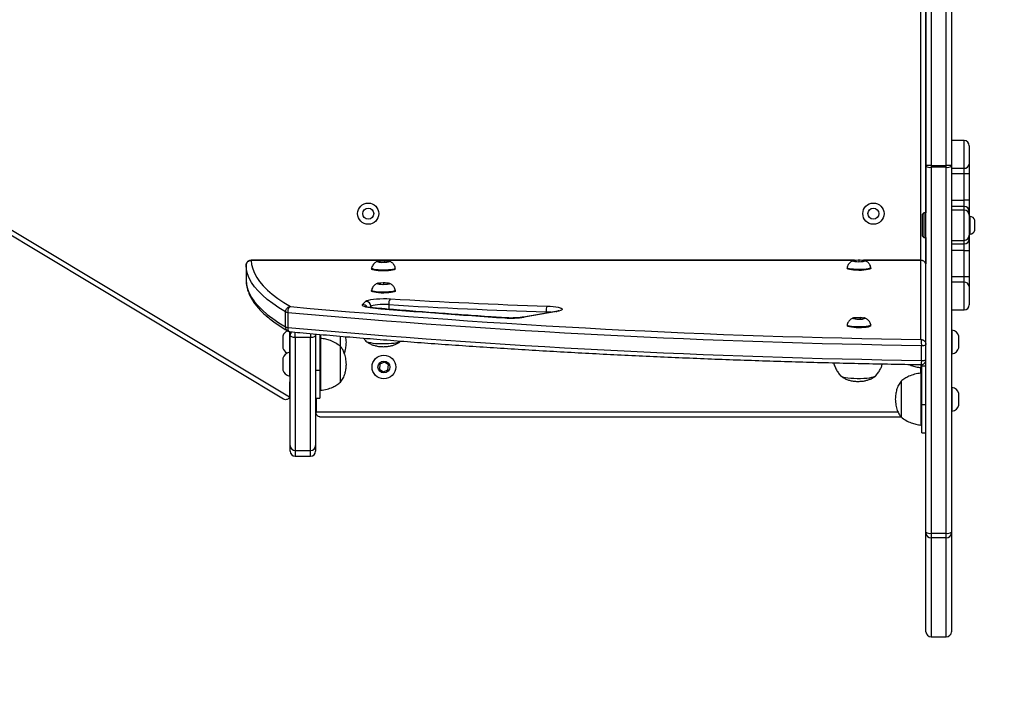
# Model space of a CAD drawing. Units: millimetres. Extents: x -513 to 604, y 229 to 816.
# Drawn here: x 211 to 269, y 376 to 416 of the extents above; entities that cross this region are included whole.
import ezdxf

# ---------------------------------------------------------------- set-up
doc = ezdxf.new("R2010")
doc.units = ezdxf.units.MM
doc.header["$LTSCALE"] = 20
doc.header["$PDSIZE"] = -1
doc.layers.add('VP-DIM', color=7, linetype='Continuous')
doc.layers.add('VP-HIC', color=6, linetype='Continuous')
doc.layers.add('VP-EQ', color=7, linetype='Continuous', true_color=0x8a3492)
doc.dimstyles.get("Standard").update_dxf_attribs({"dimtxt": 14, "dimasz": 20, "dimexe": 20, "dimexo": 50, "dimgap": 20, "dimtad": 0, "dimdec": 0, "dimzin": 0, "dimdsep": 46, "dimtxsty": 'Standard', "dimcen": -0.09, "dimadec": 0, "dimazin": 0, "dimtfac": 1, "dimtdec": 4, "dimtofl": 0, "dimtmove": 0, "dimatfit": 3, "dimfxl": 70, "dimfxlon": 1, "dimtolj": 1, "dimtzin": 0, "dimarcsym": 0})

# ---------------------------------------------------------------- blocks, each defined once
blk = doc.blocks.new('*D3')
at = {"layer": 'Defpoints', "color": 0}
for p in [(212.72, 611.891), (212.72, 229.453), (583.809, 229.453)]:
    blk.add_point(p, dxfattribs=at)
at = {"layer": 'VP-DIM', "color": 0, "lineweight": -2}
for p, q in [((513.809, 611.891), (603.809, 611.891)), ((583.809, 591.891), (583.809, 441.024)), ((583.809, 249.453), (583.809, 363.691)), ((513.809, 229.453), (603.809, 229.453))]:
    blk.add_line(p, q, dxfattribs=at)
at = {"layer": 'VP-DIM', "color": 0}
for points in [[(587.143, 591.891), (580.476, 591.891), (583.809, 611.891)], [(580.476, 249.453), (587.143, 249.453), (583.809, 229.453)]]:
    blk.add_solid(points, dxfattribs=at)
at = {"layer": 'VP-DIM', "color": 0, "insert": (583.809, 402.357), "char_height": 14, "attachment_point": 5, "rotation": 90}
blk.add_mtext('\\A1;382', dxfattribs=at)
blk = doc.blocks.new('*D5')
at = {"layer": 'Defpoints', "color": 0}
for p in [(212.72, 461.891), (212.72, 379.453), (492.72, 379.453)]:
    blk.add_point(p, dxfattribs=at)
at = {"layer": 'VP-DIM', "color": 0, "lineweight": -2}
for p, q in [((492.72, 481.891), (492.72, 501.891)), ((422.72, 461.891), (512.72, 461.891)), ((422.72, 379.453), (512.72, 379.453)), ((492.72, 359.453), (492.72, 339.453))]:
    blk.add_line(p, q, dxfattribs=at)
at = {"layer": 'VP-DIM', "color": 0}
for points in [[(489.387, 481.891), (496.053, 481.891), (492.72, 461.891)], [(496.053, 359.453), (489.387, 359.453), (492.72, 379.453)]]:
    blk.add_solid(points, dxfattribs=at)
at = {"layer": 'VP-DIM', "color": 0, "insert": (492.72, 422.503), "char_height": 14, "attachment_point": 5, "rotation": 90}
blk.add_mtext('\\A1;82', dxfattribs=at)
blk = doc.blocks.new('0630')
at = {"color": 8, "linetype": 'Continuous', "lineweight": 25}
for p, q in [((263.885, 401.655), (263.885, 430.049)), ((266.435, 407.086), (266.435, 408.72)), ((265.685, 407.086), (266.435, 407.086)), ((266.435, 406.752), (265.685, 406.752)), ((265.685, 405.21), (266.435, 405.21)), ((266.435, 404.83), (265.685, 404.83)), ((266.435, 404.615), (266.435, 404.83)), ((266.435, 402.833), (266.435, 404.615)), ((265.685, 402.619), (266.435, 402.619)), ((266.435, 402.619), (266.435, 402.833)), ((266.435, 402.238), (265.685, 402.238)), ((259.951, 401.651), (224.382, 401.651)), ((263.885, 401.651), (260.519, 401.651)), ((265.685, 400.697), (266.435, 400.697)), ((266.435, 400.363), (265.685, 400.363)), ((266.435, 398.728), (266.435, 400.363)), ((232.494, 399.042), (232.494, 398.769)), ((231.449, 398.936), (231.38, 398.868)), ((231.449, 398.936), (231.449, 398.859)), ((231.576, 398.846), (231.55, 398.842)), ((241.779, 398.608), (241.779, 398.534)), ((239.355, 398.262), (239.336, 398.258)), ((226.985, 397.099), (226.985, 397.417)), ((227.885, 397.336), (227.885, 397.099)), ((263.885, 394.996), (263.885, 395.322)), ((228.21, 392.709), (262.535, 392.709)), ((226.985, 390.424), (226.985, 390.091)), ((227.885, 390.091), (227.885, 390.424))]:
    blk.add_line(p, q, dxfattribs=at)
at = {"color": 7, "linetype": 'Continuous', "lineweight": 25}
for p, q in [((264.185, 419.851), (264.185, 404.449)), ((264.185, 407.243), (264.185, 417.525)), ((264.485, 417.533), (264.485, 407.251)), ((265.385, 407.251), (265.385, 417.533)), ((265.685, 417.525), (265.685, 407.243)), ((198.735, 410.365), (226.645, 393.596)), ((226.281, 393.465), (198.856, 409.942)), ((266.435, 408.72), (265.685, 408.72)), ((266.735, 408.42), (266.735, 407.336)), ((264.185, 407.216), (264.185, 407.243)), ((264.185, 385.62), (264.185, 407.216)), ((264.485, 407.251), (264.485, 407.144)), ((264.485, 407.251), (265.385, 407.251)), ((265.385, 407.144), (264.485, 407.144)), ((264.485, 407.144), (264.485, 385.548)), ((265.385, 407.144), (265.385, 407.251)), ((265.385, 385.548), (265.385, 407.144)), ((265.685, 407.243), (265.685, 407.216)), ((265.685, 407.216), (265.685, 385.62)), ((266.735, 407.336), (266.735, 406.752)), ((266.435, 406.752), (266.435, 407.086)), ((266.435, 405.21), (266.435, 406.752)), ((266.735, 406.752), (266.435, 406.752)), ((266.735, 406.752), (266.735, 405.21)), ((266.735, 405.21), (266.435, 405.21)), ((266.435, 404.83), (266.435, 405.21)), ((266.735, 405.21), (266.735, 404.545)), ((264.06, 404.449), (263.985, 404.374)), ((263.985, 403.074), (263.985, 404.374)), ((264.185, 404.449), (264.06, 404.449)), ((264.06, 404.449), (264.06, 402.999)), ((266.435, 404.615), (265.685, 404.615)), ((266.735, 404.545), (266.735, 404.315)), ((266.735, 404.315), (266.735, 403.133)), ((266.785, 404.249), (266.735, 404.249)), ((266.785, 403.199), (266.785, 404.249)), ((267.065, 403.424), (267.065, 404.024)), ((263.985, 403.074), (264.06, 402.999)), ((266.735, 403.199), (266.785, 403.199)), ((266.735, 403.133), (266.735, 402.904)), ((264.06, 402.999), (264.185, 402.999)), ((264.185, 402.999), (264.185, 401.451)), ((265.685, 402.833), (266.435, 402.833)), ((266.435, 402.238), (266.435, 402.619)), ((266.735, 402.904), (266.735, 402.238)), ((266.435, 400.697), (266.435, 402.238)), ((266.435, 402.238), (266.735, 402.238)), ((266.735, 402.238), (266.735, 400.697)), ((224.082, 401.364), (224.082, 400.478)), ((259.972, 401.655), (224.373, 401.655)), ((231.992, 401.618), (231.902, 401.57)), ((231.902, 401.57), (232.095, 401.533)), ((232.275, 401.628), (231.992, 401.618)), ((231.992, 401.553), (231.992, 401.618)), ((232.095, 401.533), (232.377, 401.543)), ((232.467, 401.591), (232.275, 401.628)), ((232.275, 401.539), (232.275, 401.628)), ((232.377, 401.543), (232.467, 401.591)), ((259.988, 401.641), (259.982, 401.591)), ((259.982, 401.591), (260.229, 401.565)), ((260.241, 401.665), (259.988, 401.641)), ((259.988, 401.59), (259.988, 401.641)), ((260.229, 401.565), (260.482, 401.589)), ((260.488, 401.639), (260.241, 401.665)), ((260.241, 401.566), (260.241, 401.665)), ((260.482, 401.589), (260.488, 401.639)), ((263.893, 401.655), (260.498, 401.655)), ((263.885, 396.985), (263.885, 401.651)), ((231.485, 401.196), (231.485, 401.147)), ((231.5, 401.122), (231.485, 401.147)), ((232.885, 401.147), (232.885, 401.196)), ((259.535, 401.231), (259.535, 401.182)), ((260.935, 401.182), (260.935, 401.231)), ((224.082, 400.471), (224.085, 400.413)), ((231.942, 400.305), (231.928, 400.255)), ((231.928, 400.255), (232.171, 400.228)), ((232.198, 400.328), (231.942, 400.305)), ((231.942, 400.254), (231.942, 400.305)), ((232.171, 400.228), (232.428, 400.251)), ((232.441, 400.301), (232.198, 400.328)), ((232.198, 400.231), (232.198, 400.328)), ((232.428, 400.251), (232.441, 400.301)), ((266.435, 400.697), (266.735, 400.697)), ((266.435, 400.363), (266.435, 400.697)), ((266.735, 400.697), (266.735, 400.113)), ((231.485, 399.894), (231.485, 399.845)), ((232.885, 399.845), (232.885, 399.894)), ((266.735, 400.113), (266.735, 399.028)), ((230.956, 399.045), (231.154, 399.241)), ((226.415, 397.724), (226.415, 398.611)), ((226.536, 398.585), (226.536, 397.699)), ((242.355, 398.634), (240.44, 398.302)), ((242.406, 398.634), (240.491, 398.302)), ((265.685, 398.728), (266.435, 398.728)), ((259.535, 397.845), (259.535, 397.796)), ((260.042, 398.266), (259.952, 398.219)), ((259.952, 398.219), (260.145, 398.181)), ((260.325, 398.277), (260.042, 398.266)), ((260.042, 398.201), (260.042, 398.266)), ((260.145, 398.181), (260.427, 398.192)), ((260.517, 398.239), (260.325, 398.277)), ((260.325, 398.188), (260.325, 398.277)), ((260.427, 398.192), (260.517, 398.239)), ((260.935, 397.796), (260.935, 397.845)), ((226.635, 397.456), (226.635, 396.229)), ((226.685, 397.233), (226.685, 397.443)), ((228.185, 397.307), (228.185, 397.233)), ((228.435, 397.284), (228.435, 395.168)), ((228.485, 397.046), (228.485, 397.285)), ((259.55, 397.771), (259.535, 397.796)), ((265.735, 397.539), (265.685, 397.539)), ((265.735, 396.139), (265.735, 397.539)), ((226.245, 397.181), (226.245, 396.481)), ((226.685, 390.719), (226.685, 397.233)), ((227.885, 397.099), (226.985, 397.099)), ((226.985, 397.099), (226.985, 390.424)), ((227.885, 390.424), (227.885, 397.099)), ((228.185, 397.233), (228.185, 390.719)), ((228.485, 397.046), (228.435, 397.046)), ((228.485, 393.986), (228.485, 397.046)), ((229.655, 396.561), (229.655, 397.183)), ((266.125, 396.489), (266.125, 397.189)), ((226.245, 396.481), (226.245, 396.481)), ((226.685, 396.229), (226.635, 396.229)), ((226.635, 396.229), (226.635, 394.829)), ((229.655, 394.466), (229.655, 396.566)), ((229.655, 394.466), (229.655, 396.566)), ((263.912, 395.75), (263.912, 396.636)), ((265.685, 396.139), (265.735, 396.139)), ((226.245, 395.879), (226.245, 395.179)), ((231.975, 395.528), (231.947, 395.241)), ((232.238, 395.647), (231.975, 395.528)), ((232.473, 395.478), (232.238, 395.647)), ((228.185, 395.168), (228.435, 395.168)), ((228.435, 395.168), (228.435, 393.516)), ((231.947, 395.241), (232.181, 395.072)), ((232.181, 395.072), (232.444, 395.191)), ((232.444, 395.191), (232.473, 395.478)), ((263.885, 395.493), (263.885, 395.322)), ((263.885, 395.322), (263.935, 395.322)), ((263.935, 394.996), (263.885, 394.996)), ((263.885, 394.996), (263.885, 391.936)), ((263.935, 395.429), (264.185, 395.429)), ((263.935, 393.118), (263.935, 395.429)), ((226.635, 394.829), (226.685, 394.829)), ((226.66, 393.679), (226.66, 394.387)), ((262.715, 394.516), (262.715, 392.416)), ((262.715, 394.516), (262.715, 392.416)), ((228.435, 393.986), (228.485, 393.986)), ((265.735, 394.153), (265.685, 394.153)), ((265.735, 392.753), (265.735, 394.153)), ((266.125, 393.103), (266.125, 393.803)), ((228.185, 393.516), (228.435, 393.516)), ((228.21, 393.365), (228.185, 393.365)), ((228.21, 393.516), (228.21, 392.709)), ((228.21, 392.659), (228.21, 392.709)), ((264.185, 393.118), (263.935, 393.118)), ((263.935, 391.466), (263.935, 393.118)), ((265.685, 392.753), (265.735, 392.753)), ((262.723, 392.409), (228.46, 392.409)), ((263.885, 391.936), (263.935, 391.936)), ((263.935, 391.466), (264.185, 391.466)), ((226.685, 390.391), (226.685, 390.719)), ((226.985, 390.424), (227.885, 390.424)), ((228.185, 390.719), (228.185, 390.391)), ((226.985, 390.091), (227.885, 390.091)), ((264.185, 385.554), (264.185, 385.62)), ((264.185, 379.741), (264.185, 385.554)), ((264.485, 385.548), (265.385, 385.548)), ((264.485, 385.548), (264.485, 385.283)), ((265.385, 385.283), (264.485, 385.283)), ((264.485, 385.283), (264.485, 379.441)), ((265.385, 385.283), (265.385, 385.548)), ((265.385, 379.441), (265.385, 385.283)), ((265.685, 385.62), (265.685, 385.554)), ((265.685, 385.554), (265.685, 379.741)), ((264.485, 379.441), (265.385, 379.441))]:
    blk.add_line(p, q, dxfattribs=at)
at = {"color": 7, "linetype": 'Continuous', "lineweight": 25, "flags": 128}
for points in [[(226.415, 398.611), (226.017, 398.855), (225.656, 399.101), (225.332, 399.349), (225.044, 399.597), (224.794, 399.847), (224.581, 400.099), (224.406, 400.351), (224.268, 400.603), (224.168, 400.856), (224.106, 401.11), (224.082, 401.364)], [(224.382, 401.651), (224.407, 401.399), (224.47, 401.148), (224.57, 400.898), (224.707, 400.647), (224.881, 400.398), (225.092, 400.149), (225.34, 399.902), (225.625, 399.655), (225.946, 399.41), (226.303, 399.166), (226.696, 398.925)], [(231.842, 401.568), (231.837, 401.588), (231.87, 401.607), (231.937, 401.623), (232.031, 401.635), (232.141, 401.641), (232.256, 401.64), (232.364, 401.633), (232.452, 401.62), (232.511, 401.603), (232.534, 401.583), (232.52, 401.563), (232.47, 401.545), (232.388, 401.531), (232.285, 401.522), (232.17, 401.52), (232.058, 401.524), (231.959, 401.534), (231.884, 401.549), (231.842, 401.568)], [(260.228, 401.555), (260.114, 401.558), (260.014, 401.568), (259.938, 401.583), (259.894, 401.602), (259.887, 401.622), (259.917, 401.641), (259.982, 401.657), (260.074, 401.669), (260.184, 401.675), (260.299, 401.675), (260.407, 401.668), (260.497, 401.656), (260.558, 401.639), (260.584, 401.619), (260.572, 401.599), (260.524, 401.581), (260.444, 401.567), (260.342, 401.557), (260.228, 401.555)], [(231.5, 401.171), (231.485, 401.199), (231.485, 401.201)], [(232.884, 401.201), (232.885, 401.194), (232.864, 401.167), (232.81, 401.142), (232.724, 401.119), (232.612, 401.1), (232.477, 401.086), (232.329, 401.078), (232.173, 401.075), (232.017, 401.078), (231.87, 401.088), (231.739, 401.103), (231.63, 401.122), (231.549, 401.146), (231.5, 401.171)], [(232.885, 401.147), (232.885, 401.145), (232.864, 401.118), (232.81, 401.093), (232.724, 401.07), (232.612, 401.051), (232.477, 401.037), (232.329, 401.028), (232.173, 401.026), (232.017, 401.029), (231.87, 401.039), (231.739, 401.054), (231.63, 401.073), (231.549, 401.096), (231.5, 401.122)], [(260.22, 401.11), (260.065, 401.113), (259.918, 401.123), (259.787, 401.138), (259.679, 401.157), (259.598, 401.181), (259.549, 401.207), (259.535, 401.234), (259.535, 401.236)], [(260.22, 401.06), (260.065, 401.064), (259.918, 401.074), (259.787, 401.088), (259.679, 401.108), (259.598, 401.131), (259.549, 401.157), (259.535, 401.182)], [(260.934, 401.236), (260.935, 401.229), (260.914, 401.202), (260.859, 401.176), (260.773, 401.153), (260.66, 401.135), (260.525, 401.121), (260.377, 401.112), (260.22, 401.11)], [(260.935, 401.182), (260.935, 401.179), (260.914, 401.152), (260.859, 401.127), (260.773, 401.104), (260.66, 401.085), (260.525, 401.071), (260.377, 401.063), (260.22, 401.06)], [(224.082, 400.478), (224.106, 400.224), (224.168, 399.97), (224.268, 399.717), (224.406, 399.464), (224.581, 399.212), (224.794, 398.961), (225.044, 398.711), (225.332, 398.462), (225.656, 398.215), (226.017, 397.969), (226.415, 397.724)], [(231.874, 400.25), (231.838, 400.269), (231.841, 400.289), (231.88, 400.308), (231.953, 400.324), (232.051, 400.334), (232.163, 400.339), (232.277, 400.337), (232.382, 400.328), (232.465, 400.315), (232.518, 400.297), (232.535, 400.277), (232.513, 400.257), (232.456, 400.24), (232.37, 400.227), (232.264, 400.219), (232.149, 400.218), (232.038, 400.223), (231.942, 400.234), (231.874, 400.25)], [(231.562, 399.838), (231.507, 399.864), (231.485, 399.891), (231.485, 399.899)], [(231.562, 399.789), (231.507, 399.815), (231.485, 399.842), (231.485, 399.845)], [(232.884, 399.899), (232.884, 399.897), (232.871, 399.87), (232.823, 399.844), (232.744, 399.821), (232.636, 399.801), (232.505, 399.786), (232.359, 399.776), (232.204, 399.773), (232.047, 399.775), (231.898, 399.783), (231.763, 399.797), (231.649, 399.816), (231.562, 399.838)], [(232.885, 399.845), (232.871, 399.821), (232.823, 399.795), (232.744, 399.772), (232.636, 399.752), (232.505, 399.737), (232.359, 399.727), (232.204, 399.723), (232.047, 399.726), (231.898, 399.734), (231.763, 399.748), (231.649, 399.767), (231.562, 399.789)], [(231.55, 398.842), (231.399, 398.858), (231.265, 398.877), (231.15, 398.9), (231.058, 398.926), (230.991, 398.954), (230.951, 398.984), (230.939, 399.015), (230.956, 399.045)], [(231.154, 399.241), (231.21, 399.276), (231.304, 399.309), (231.433, 399.338), (231.591, 399.362), (231.773, 399.38), (231.972, 399.392), (232.18, 399.397), (232.391, 399.395), (232.595, 399.386)], [(232.494, 399.042), (232.327, 399.049), (232.155, 399.049), (231.987, 399.043), (231.83, 399.031), (231.692, 399.014), (231.58, 398.991), (231.497, 398.965), (231.449, 398.936)], [(241.834, 398.954), (242.023, 398.945), (242.201, 398.93), (242.359, 398.91), (242.494, 398.885), (242.601, 398.856), (242.676, 398.824), (242.718, 398.791), (242.723, 398.757), (242.694, 398.723), (242.629, 398.69), (242.532, 398.661), (242.406, 398.634)], [(259.55, 397.82), (259.535, 397.847), (259.535, 397.85)], [(260.934, 397.85), (260.935, 397.843), (260.914, 397.816), (260.86, 397.79), (260.774, 397.768), (260.662, 397.749), (260.527, 397.735), (260.379, 397.726), (260.223, 397.724), (260.067, 397.727), (259.92, 397.736), (259.789, 397.751), (259.68, 397.771), (259.599, 397.794), (259.55, 397.82)], [(259.892, 398.217), (259.887, 398.237), (259.92, 398.256), (259.987, 398.272), (260.081, 398.284), (260.191, 398.289), (260.306, 398.289), (260.414, 398.281), (260.502, 398.268), (260.561, 398.251), (260.584, 398.232), (260.57, 398.212), (260.52, 398.194), (260.438, 398.18), (260.335, 398.171), (260.22, 398.168), (260.108, 398.172), (260.009, 398.183), (259.934, 398.198), (259.892, 398.217)], [(260.935, 397.796), (260.935, 397.794), (260.914, 397.767), (260.86, 397.741), (260.774, 397.718), (260.662, 397.699), (260.527, 397.685), (260.379, 397.677), (260.223, 397.674), (260.067, 397.678), (259.92, 397.687), (259.789, 397.702), (259.68, 397.722), (259.599, 397.745), (259.55, 397.771)], [(226.985, 397.099), (226.926, 397.102), (226.87, 397.11), (226.818, 397.122), (226.772, 397.139), (226.735, 397.159), (226.707, 397.182), (226.69, 397.207), (226.685, 397.233)], [(228.185, 397.233), (228.179, 397.207), (228.162, 397.182), (228.134, 397.159), (228.097, 397.139), (228.051, 397.122), (227.999, 397.11), (227.943, 397.102), (227.885, 397.099)], [(231.132, 396.92), (231.132, 396.919), (231.152, 396.885), (231.207, 396.853), (231.295, 396.823), (231.413, 396.796), (231.558, 396.774), (231.724, 396.756), (231.905, 396.745), (232.096, 396.739), (232.29, 396.739), (232.48, 396.746), (232.66, 396.758), (232.823, 396.776), (232.965, 396.799), (233.08, 396.826), (233.165, 396.856), (233.209, 396.882)], [(231.144, 396.893), (231.152, 396.885), (231.207, 396.853), (231.295, 396.823), (231.413, 396.796), (231.558, 396.774), (231.724, 396.756), (231.905, 396.745), (232.096, 396.739), (232.29, 396.739), (232.48, 396.746), (232.66, 396.758), (232.823, 396.776), (232.965, 396.799), (233.08, 396.826), (233.165, 396.856), (233.216, 396.889), (233.221, 396.894)], [(263.935, 395.429), (263.929, 395.487), (263.924, 395.506)], [(226.66, 394.387), (226.667, 394.466), (226.685, 394.527)], [(259.137, 394.87), (259.138, 394.864), (259.163, 394.831), (259.222, 394.799), (259.314, 394.769), (259.437, 394.743), (259.584, 394.721), (259.753, 394.705), (259.936, 394.693)], [(259.149, 394.843), (259.163, 394.831), (259.222, 394.799), (259.314, 394.769), (259.437, 394.743), (259.584, 394.721), (259.753, 394.705), (259.936, 394.693)], [(259.936, 394.693), (260.127, 394.688), (260.321, 394.69), (260.51, 394.697), (260.688, 394.71), (260.849, 394.729), (260.988, 394.752), (261.099, 394.78), (261.179, 394.811), (261.225, 394.843), (261.237, 394.87)], [(259.936, 394.693), (260.127, 394.688), (260.321, 394.69), (260.51, 394.697), (260.688, 394.71), (260.849, 394.729), (260.988, 394.752), (261.099, 394.78), (261.179, 394.811), (261.225, 394.843), (261.226, 394.843)]]:
    blk.add_lwpolyline(points, dxfattribs=at)
at = {"color": 8, "linetype": 'Continuous', "lineweight": 25, "flags": 128}
for points in [[(242.078, 398.586), (241.943, 398.599), (241.779, 398.608)], [(242.355, 398.634), (242.365, 398.636), (242.406, 398.634)], [(240.44, 398.302), (240.45, 398.303), (240.491, 398.302)], [(228.185, 397.233), (228.179, 397.291), (228.174, 397.309)]]:
    blk.add_lwpolyline(points, dxfattribs=at)
at = {"color": 7, "linetype": 'Continuous', "lineweight": 25}
for centre, radius in [((231.285, 404.409), 0.625), ((261.085, 404.409), 0.625), ((231.285, 404.409), 0.325), ((261.085, 404.409), 0.325), ((232.21, 395.359), 0.7), ((232.21, 395.359), 0.35)]:
    blk.add_circle(centre, radius, dxfattribs=at)
for centre, radius, start, end in [((266.435, 408.42), 0.3, 0, 90), ((264.41, 404.461), 2.791, 88.46154, 94.62494), ((264.414, 407.51), 0.373, 232.057, 280.92178), ((265.46, 404.461), 2.791, 85.37506, 91.53846), ((265.455, 407.51), 0.373, 259.07822, 307.943), ((266.457, 407.363), 0.279, 265.31025, 354.37945), ((266.442, 404.537), 0.293, 1.47185, 91.4014), ((266.435, 404.315), 0.3, 0, 90), ((266.753, 403.923), 0.328, 18, 84.43127), ((266.435, 403.133), 0.3, 270, 0), ((266.753, 403.526), 0.328, 275.56873, 342), ((266.442, 402.912), 0.293, 268.59866, 358.52809), ((266.457, 400.085), 0.279, 5.62063, 94.6895), ((231.143, 398.935), 0.306, 0.30432, 87.97938), ((232.946, 399.097), 0.455, 140.4515, 186.92058), ((251.773, 711.835), 313.387, 266.47306, 268.17253), ((251.778, 710.627), 311.831, 266.47307, 268.17252), ((266.435, 399.028), 0.3, 270, 0), ((226.549, 398.942), 0.357, 247.95177, 267.9801), ((270.787, 887.953), 491.365, 264.83315, 269.19832), ((270.836, 887.661), 490.726, 264.83938, 269.18833), ((265.226, 795.736), 398.32, 265.15021, 266.27326), ((242.523, 398.668), 0.746, 157.43271, 184.63883), ((239.715, 403.576), 5.331, 265.92354, 278.37484), ((226.742, 397.019), 0.523, 110.51387, 162), ((226.549, 398.056), 0.357, 247.95177, 267.9801), ((270.835, 887.986), 492.284, 264.83723, 269.19424), ((265.628, 397.027), 0.523, 18, 78.18812), ((263.983, 397.072), 0.441, 260.75261, 297.25924), ((226.742, 396.642), 0.523, 198, 242.30049), ((226.742, 395.717), 0.523, 101.81188, 162), ((265.628, 396.65), 0.523, 281.81188, 342), ((263.983, 396.185), 0.441, 260.75246, 297.25954), ((263.649, 395.429), 0.536, 0.04217, 23.30454), ((226.742, 395.34), 0.523, 198, 258.18812), ((265.628, 393.641), 0.523, 18, 78.18812), ((226.41, 393.679), 0.25, 340.53972, 0), ((265.628, 393.264), 0.523, 281.81188, 342), ((226.982, 390.722), 0.297, 180.57547, 270.56413), ((226.985, 390.391), 0.3, 180, 270), ((227.888, 390.722), 0.297, 269.43587, 359.42425), ((227.885, 390.391), 0.3, 270, 0), ((264.414, 385.914), 0.373, 232.05716, 280.92176), ((264.471, 385.57), 0.286, 183.09957, 272.79382), ((265.455, 385.914), 0.373, 259.07824, 307.94284), ((265.399, 385.57), 0.286, 267.20618, 356.90043), ((264.485, 379.741), 0.3, 180.00157, 269.99957), ((265.385, 379.741), 0.3, 270.00043, 359.99843)]:
    blk.add_arc(centre, radius, start, end, dxfattribs=at)
at = {"color": 8, "linetype": 'Continuous', "lineweight": 25}
for centre, radius, start, end in [((230.945, 398.739), 0.307, 33.0471, 87.9409), ((226.978, 397.233), 0.293, 136.2085, 179.92762)]:
    blk.add_arc(centre, radius, start, end, dxfattribs=at)
at = {"color": 7, "linetype": 'Continuous', "lineweight": 25}
blk.add_ellipse((263.885, 401.355), major_axis=(0.258, 0.158), ratio=0.9676, start_param=5.746774, end_param=7.317571, dxfattribs=at)
at = {"color": 8, "linetype": 'Continuous', "lineweight": 25}
blk.add_ellipse((263.885, 401.355), major_axis=(0.009, 0.3), ratio=0.163993, start_param=0.004877, end_param=0.17941, dxfattribs=at)
at = {"color": 7, "linetype": 'Continuous', "lineweight": 25}
for points, knots in [([(224.082, 401.364), (224.084, 401.39), (224.088, 401.44), (224.121, 401.516), (224.181, 401.589), (224.258, 401.633), (224.33, 401.649), (224.364, 401.651), (224.381, 401.651), (224.382, 401.651)], [0, 0, 0, 0, 0.167348, 0.324668, 0.526917, 0.779544, 0.887045, 0.997624, 1, 1, 1, 1]), ([(224.373, 401.652), (224.36, 401.653), (224.317, 401.655), (224.246, 401.631), (224.17, 401.581), (224.113, 401.506), (224.083, 401.43), (224.085, 401.38), (224.085, 401.364)], [0, 0, 0, 0, 0.086905, 0.284119, 0.480361, 0.677216, 0.895708, 1, 1, 1, 1]), ([(231.893, 401.613), (231.885, 401.611), (231.839, 401.601), (231.76, 401.566), (231.666, 401.504), (231.587, 401.425), (231.527, 401.329), (231.493, 401.252), (231.487, 401.207), (231.487, 401.202)], [0, 0, 0, 0, 0.0442497, 0.2459591, 0.4257013, 0.5967649, 0.7831298, 0.9773028, 1, 1, 1, 1]), ([(232.883, 401.204), (232.873, 401.24), (232.853, 401.311), (232.798, 401.403), (232.732, 401.478), (232.658, 401.536), (232.582, 401.578), (232.52, 401.603), (232.484, 401.611), (232.473, 401.614)], [0, 0, 0, 0, 0.180158, 0.354196, 0.515165, 0.665147, 0.806385, 0.943676, 1, 1, 1, 1]), ([(259.952, 401.649), (259.941, 401.647), (259.891, 401.637), (259.806, 401.599), (259.71, 401.534), (259.632, 401.453), (259.573, 401.356), (259.54, 401.28), (259.536, 401.238), (259.536, 401.236)], [0, 0, 0, 0, 0.057958, 0.266764, 0.446763, 0.615757, 0.799466, 0.990449, 1, 1, 1, 1]), ([(260.932, 401.239), (260.923, 401.271), (260.906, 401.338), (260.854, 401.428), (260.789, 401.506), (260.717, 401.565), (260.641, 401.609), (260.575, 401.636), (260.535, 401.646), (260.52, 401.649)], [0, 0, 0, 0, 0.158808, 0.333458, 0.494833, 0.645068, 0.786305, 0.92281, 1, 1, 1, 1]), ([(264.171, 401.452), (264.16, 401.479), (264.136, 401.537), (264.068, 401.604), (263.984, 401.645), (263.922, 401.658), (263.892, 401.655), (263.892, 401.655)], [0, 0, 0, 0, 0.2363249, 0.5014655, 0.7543384, 0.9989548, 1, 1, 1, 1]), ([(224.085, 400.413), (224.086, 400.391), (224.09, 400.286), (224.121, 400.097), (224.188, 399.848), (224.287, 399.601), (224.418, 399.354), (224.582, 399.108), (224.778, 398.863), (225.007, 398.619), (225.268, 398.376), (225.561, 398.137), (225.886, 397.899), (226.215, 397.681), (226.447, 397.543), (226.549, 397.482)], [0, 0, 0, 0, 0.020416, 0.098791, 0.177475, 0.257067, 0.337961, 0.420298, 0.503973, 0.588705, 0.674155, 0.760014, 0.84605, 0.932098, 1, 1, 1, 1]), ([(231.901, 400.312), (231.888, 400.309), (231.84, 400.299), (231.761, 400.264), (231.671, 400.205), (231.592, 400.129), (231.531, 400.034), (231.494, 399.954), (231.489, 399.907), (231.488, 399.9)], [0, 0, 0, 0, 0.070571, 0.251676, 0.422486, 0.590196, 0.772947, 0.963745, 1, 1, 1, 1]), ([(232.882, 399.899), (232.882, 399.904), (232.877, 399.949), (232.843, 400.023), (232.788, 400.115), (232.72, 400.187), (232.646, 400.242), (232.569, 400.281), (232.509, 400.304), (232.475, 400.311), (232.467, 400.313)], [0, 0, 0, 0, 0.027596, 0.211959, 0.380785, 0.53714, 0.683027, 0.820809, 0.956132, 1, 1, 1, 1]), ([(226.415, 398.611), (226.417, 398.642), (226.423, 398.705), (226.465, 398.791), (226.529, 398.863), (226.609, 398.909), (226.668, 398.923), (226.696, 398.924), (226.696, 398.925)], [0, 0, 0, 0, 0.201791, 0.400313, 0.600506, 0.810556, 0.997519, 1, 1, 1, 1]), ([(226.696, 398.925), (226.696, 398.924), (226.68, 398.92), (226.647, 398.901), (226.601, 398.847), (226.565, 398.77), (226.541, 398.679), (226.538, 398.617), (226.536, 398.585)], [0, 0, 0, 0, 0.002479, 0.189443, 0.399493, 0.599686, 0.798209, 1, 1, 1, 1]), ([(231.576, 398.846), (231.549, 398.848), (231.472, 398.855), (231.359, 398.869), (231.253, 398.888), (231.182, 398.905), (231.141, 398.919), (231.136, 398.922), (231.134, 398.923)], [0, 0, 0, 0, 0.115318, 0.330807, 0.541343, 0.718615, 0.874902, 1, 1, 1, 1]), ([(239.355, 398.262), (239.081, 398.28), (238.285, 398.333), (236.977, 398.423), (235.435, 398.536), (233.906, 398.654), (232.621, 398.757), (231.847, 398.823), (231.576, 398.846)], [0, 0, 0, 0, 0.103848, 0.301151, 0.498454, 0.695754, 0.89305, 1, 1, 1, 1]), ([(242.53, 398.678), (242.53, 398.678), (242.533, 398.68), (242.517, 398.672), (242.478, 398.661), (242.42, 398.646), (242.373, 398.638), (242.355, 398.634)], [0, 0, 0, 0, 0.035595, 0.255679, 0.514812, 0.814472, 1, 1, 1, 1]), ([(240.44, 398.302), (240.419, 398.298), (240.36, 398.289), (240.246, 398.275), (240.094, 398.262), (239.927, 398.254), (239.752, 398.25), (239.575, 398.252), (239.443, 398.257), (239.371, 398.261), (239.355, 398.262)], [0, 0, 0, 0, 0.077071, 0.217647, 0.361831, 0.508905, 0.65751, 0.80678, 0.955991, 1, 1, 1, 1]), ([(259.943, 398.261), (259.935, 398.259), (259.889, 398.25), (259.81, 398.215), (259.716, 398.153), (259.637, 398.074), (259.577, 397.978), (259.543, 397.9), (259.537, 397.856), (259.537, 397.851)], [0, 0, 0, 0, 0.04425, 0.245957, 0.4257, 0.596764, 0.783129, 0.977303, 1, 1, 1, 1]), ([(260.933, 397.853), (260.923, 397.889), (260.903, 397.96), (260.848, 398.052), (260.782, 398.127), (260.708, 398.185), (260.632, 398.227), (260.57, 398.252), (260.534, 398.26), (260.523, 398.262)], [0, 0, 0, 0, 0.180159, 0.354197, 0.515165, 0.665145, 0.806385, 0.943676, 1, 1, 1, 1]), ([(226.549, 397.485), (226.554, 397.48), (226.585, 397.457), (226.628, 397.445), (226.663, 397.445), (226.665, 397.445)], [0, 0, 0, 0, 0.168583, 0.934401, 1, 1, 1, 1]), ([(226.666, 397.445), (226.863, 397.426), (227.578, 397.36), (228.82, 397.249), (230.397, 397.114), (231.988, 396.984), (233.592, 396.859), (235.208, 396.739), (236.837, 396.624), (238.477, 396.514), (240.129, 396.409), (241.791, 396.309), (243.463, 396.215), (245.144, 396.126), (246.834, 396.042), (248.533, 395.964), (250.24, 395.89), (251.953, 395.822), (253.674, 395.76), (255.401, 395.703), (257.133, 395.651), (258.87, 395.605), (260.612, 395.564), (262.285, 395.529), (263.379, 395.511), (263.889, 395.503)], [0, 0, 0, 0, 0.0172041, 0.0621375, 0.1070706, 0.1520029, 0.1969345, 0.2418654, 0.2867956, 0.3317252, 0.3766543, 0.4215828, 0.466511, 0.5114386, 0.5563658, 0.6012926, 0.6462191, 0.6911453, 0.7360711, 0.7809967, 0.8259221, 0.8708472, 0.9157722, 0.960697, 1, 1, 1, 1]), ([(229.655, 396.566), (229.562, 396.637), (229.377, 396.779), (229.076, 396.916), (228.776, 397.007), (228.583, 397.032), (228.485, 397.046)], [0, 0, 0, 0, 0.271512, 0.545414, 0.767634, 1, 1, 1, 1]), ([(229.878, 396.176), (229.892, 396.209), (229.939, 396.323), (229.973, 396.54), (230.009, 396.834), (229.977, 397.041), (229.961, 397.152)], [0, 0, 0, 0, 0.108684, 0.371438, 0.661254, 1, 1, 1, 1]), ([(231.015, 397.064), (231.032, 397.038), (231.07, 396.978), (231.117, 396.924), (231.144, 396.893)], [0, 0, 0, 0, 0.434759, 1, 1, 1, 1]), ([(231.154, 396.883), (231.181, 396.862), (231.261, 396.799), (231.415, 396.712), (231.61, 396.637), (231.8, 396.592), (231.99, 396.565), (232.112, 396.561), (232.182, 396.559)], [0, 0, 0, 0, 0.096004, 0.27829, 0.479915, 0.668678, 0.808809, 1, 1, 1, 1]), ([(232.182, 396.559), (232.265, 396.562), (232.389, 396.566), (232.572, 396.595), (232.734, 396.633), (232.913, 396.697), (233.075, 396.78), (233.168, 396.851), (233.21, 396.883)], [0, 0, 0, 0, 0.2258994, 0.3356475, 0.5040762, 0.679127, 0.8547029, 1, 1, 1, 1]), ([(263.885, 396.985), (263.885, 396.985), (263.903, 396.984), (263.939, 396.979), (264.012, 396.957), (264.09, 396.907), (264.148, 396.83), (264.179, 396.754), (264.183, 396.705), (264.185, 396.68)], [0, 0, 0, 0, 0.002368, 0.118592, 0.231282, 0.486727, 0.685613, 0.837386, 1, 1, 1, 1]), ([(263.885, 396.985), (263.885, 396.985), (263.886, 396.981), (263.89, 396.972), (263.896, 396.939), (263.903, 396.878), (263.909, 396.792), (263.911, 396.712), (263.912, 396.662), (263.912, 396.636)], [0, 0, 0, 0, 0.002374, 0.1186, 0.231284, 0.486733, 0.685619, 0.837389, 1, 1, 1, 1]), ([(229.995, 395.516), (229.987, 395.636), (229.971, 395.862), (229.893, 396.157), (229.789, 396.391), (229.699, 396.508), (229.655, 396.566)], [0, 0, 0, 0, 0.321068, 0.605076, 0.808238, 1, 1, 1, 1]), ([(229.655, 394.466), (229.71, 394.54), (229.825, 394.694), (229.92, 394.96), (229.978, 395.237), (229.989, 395.42), (229.995, 395.516)], [0, 0, 0, 0, 0.245584, 0.512367, 0.744242, 1, 1, 1, 1]), ([(258.735, 395.609), (258.735, 395.608), (258.754, 395.524), (258.818, 395.366), (258.928, 395.14), (259.044, 394.968), (259.123, 394.874), (259.149, 394.843)], [0, 0, 0, 0, 0.00276, 0.295251, 0.579656, 0.861632, 1, 1, 1, 1]), ([(261.225, 394.843), (261.254, 394.877), (261.336, 394.975), (261.451, 395.151), (261.554, 395.352), (261.598, 395.488), (261.616, 395.544)], [0, 0, 0, 0, 0.165891, 0.471827, 0.780171, 1, 1, 1, 1]), ([(263.178, 395.515), (263.224, 395.492), (263.355, 395.427), (263.594, 395.362), (263.786, 395.335), (263.885, 395.322)], [0, 0, 0, 0, 0.207898, 0.595106, 1, 1, 1, 1]), ([(263.889, 395.506), (263.902, 395.505), (263.945, 395.502), (264.016, 395.525), (264.092, 395.573), (264.149, 395.644), (264.181, 395.721), (264.181, 395.773), (264.181, 395.794)], [0, 0, 0, 0, 0.085478, 0.280343, 0.474218, 0.668622, 0.864764, 1, 1, 1, 1]), ([(263.885, 394.996), (263.76, 394.978), (263.517, 394.943), (263.199, 394.828), (262.931, 394.685), (262.787, 394.572), (262.715, 394.516)], [0, 0, 0, 0, 0.293702, 0.572582, 0.786497, 1, 1, 1, 1]), ([(228.485, 393.986), (228.609, 394.003), (228.852, 394.038), (229.171, 394.153), (229.439, 394.296), (229.583, 394.409), (229.655, 394.466)], [0, 0, 0, 0, 0.293704, 0.572581, 0.786496, 1, 1, 1, 1]), ([(259.159, 394.833), (259.187, 394.812), (259.266, 394.749), (259.42, 394.662), (259.616, 394.587), (259.805, 394.542), (259.995, 394.515), (260.117, 394.511), (260.187, 394.509)], [0, 0, 0, 0, 0.096003, 0.278289, 0.479913, 0.668678, 0.808809, 1, 1, 1, 1]), ([(260.187, 394.509), (260.27, 394.512), (260.394, 394.516), (260.577, 394.545), (260.74, 394.583), (260.918, 394.647), (261.08, 394.73), (261.173, 394.801), (261.215, 394.833)], [0, 0, 0, 0, 0.225899, 0.335648, 0.504075, 0.679127, 0.854702, 1, 1, 1, 1]), ([(262.715, 394.516), (262.66, 394.441), (262.544, 394.287), (262.45, 394.021), (262.392, 393.744), (262.381, 393.561), (262.375, 393.466)], [0, 0, 0, 0, 0.245584, 0.512367, 0.744242, 1, 1, 1, 1]), ([(226.645, 393.596), (226.636, 393.575), (226.617, 393.533), (226.567, 393.481), (226.496, 393.439), (226.4, 393.422), (226.327, 393.44), (226.287, 393.461), (226.281, 393.465), (226.281, 393.465)], [0, 0, 0, 0, 0.124653, 0.249008, 0.412685, 0.637838, 0.942009, 0.998004, 1, 1, 1, 1]), ([(262.375, 393.466), (262.383, 393.345), (262.398, 393.119), (262.476, 392.824), (262.58, 392.59), (262.671, 392.473), (262.715, 392.416)], [0, 0, 0, 0, 0.321069, 0.605076, 0.808238, 1, 1, 1, 1]), ([(228.46, 392.409), (228.459, 392.409), (228.442, 392.41), (228.389, 392.415), (228.313, 392.448), (228.251, 392.515), (228.216, 392.586), (228.212, 392.635), (228.21, 392.659)], [0, 0, 0, 0, 0.002198, 0.156426, 0.470147, 0.697971, 0.848528, 1, 1, 1, 1]), ([(262.715, 392.416), (262.807, 392.345), (262.993, 392.202), (263.294, 392.065), (263.593, 391.974), (263.786, 391.949), (263.885, 391.936)], [0, 0, 0, 0, 0.27151, 0.545412, 0.767631, 1, 1, 1, 1])]:
    blk.add_open_spline(points, degree=3, knots=knots, dxfattribs=at)
at = {"color": 8, "linetype": 'Continuous', "lineweight": 25}
for points, knots in [([(224.373, 401.655), (224.376, 401.655), (224.379, 401.654), (224.382, 401.651), (224.382, 401.651)], [0, 0, 0, 0, 0.97864, 1, 1, 1, 1]), ([(226.549, 397.485), (226.543, 397.487), (226.51, 397.501), (226.466, 397.552), (226.423, 397.631), (226.417, 397.693), (226.415, 397.724)], [0, 0, 0, 0, 0.069332, 0.379591, 0.687264, 1, 1, 1, 1]), ([(226.536, 397.699), (226.538, 397.668), (226.541, 397.607), (226.565, 397.529), (226.602, 397.473), (226.637, 397.446), (226.66, 397.447), (226.666, 397.447)], [0, 0, 0, 0, 0.230403, 0.457075, 0.685652, 0.925486, 1, 1, 1, 1]), ([(263.912, 395.75), (263.912, 395.725), (263.911, 395.677), (263.909, 395.608), (263.903, 395.542), (263.896, 395.51), (263.891, 395.501), (263.889, 395.503), (263.889, 395.503)], [0, 0, 0, 0, 0.183072, 0.353942, 0.577855, 0.865443, 0.992312, 1, 1, 1, 1])]:
    blk.add_open_spline(points, degree=3, knots=knots, dxfattribs=at)
blk = doc.blocks.new('0630 2d')
at = {"layer": 'VP-EQ', "color": 0}
blk.add_lwpolyline([(7.631, 461.891), (7.631, 379.453, 0.414214), (157.631, 229.453), (267.809, 229.453, 0.414214), (417.809, 379.453), (417.809, 461.891, 0.414214), (267.809, 611.891), (157.631, 611.891, 0.414214)], format="xyb", close=True, dxfattribs=at)
blk.add_blockref('0630', (0, 0), dxfattribs=at)

msp = doc.modelspace()

# ---------------------------------------------------------------- linework, layer by layer
at = {"layer": 'VP-HIC', "color": 4}
msp.add_lwpolyline([(7.631, 461.891), (7.631, 379.453, 0.414214), (157.631, 229.453), (267.809, 229.453, 0.414214), (417.809, 379.453), (417.809, 461.891, 0.414214), (267.809, 611.891), (157.631, 611.891, 0.414214)], format="xyb", close=True, dxfattribs=at)

# ---------------------------------------------------------------- block references
at = {"layer": 'VP-EQ', "color": 0}
msp.add_blockref('0630 2d', (0, 0), dxfattribs=at)

# ---------------------------------------------------------------- dimensions: what is measured, and where the dimension line sits
at = {"layer": 'VP-DIM', "color": 0}
for base, p1, p2, picture, middle in [((583.809, 229.453), (212.72, 611.891), (212.72, 229.453), '*D3', (583.809, 402.357)), ((492.72, 379.453), (212.72, 461.891), (212.72, 379.453), '*D5', (492.72, 422.503))]:
    dim = msp.add_linear_dim(base=base, p1=p1, p2=p2, angle=90, dimstyle='Standard', dxfattribs=at)
    dim.commit()
    dim.dimension.update_dxf_attribs({"geometry": picture, "text_midpoint": middle, "dimtype": 160})

doc.saveas('drawing.dxf')
